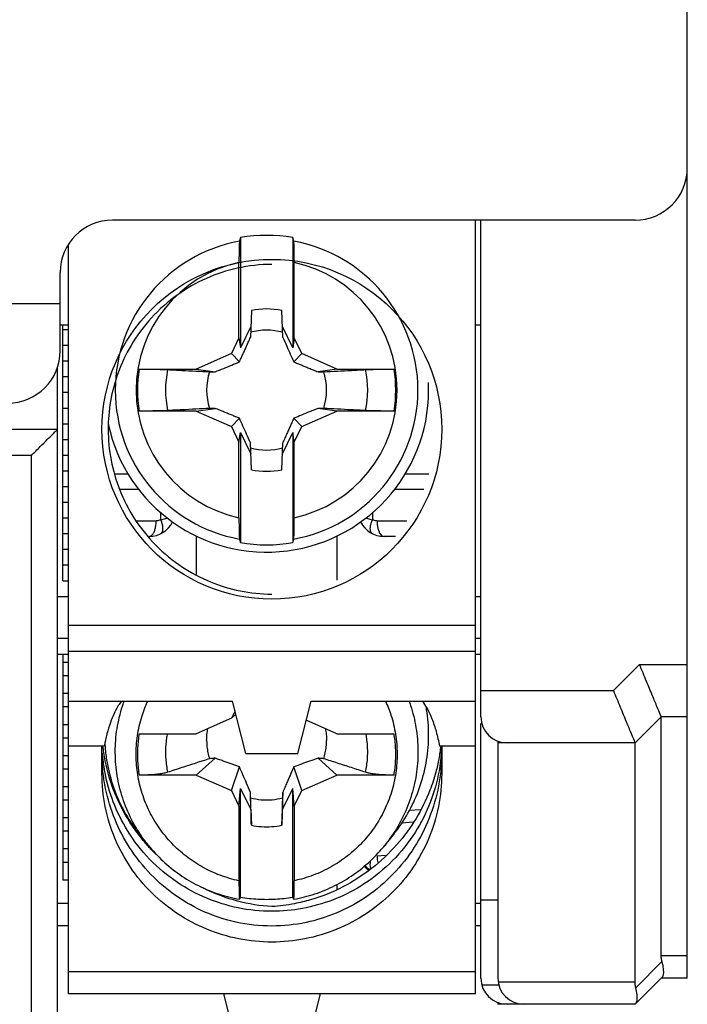
# Model space of a CAD drawing. Extents: x -191 to 726, y -820 to -148.
# Drawn here: x 256 to 268, y -356 to -338 of the extents above; entities that cross this region are included whole.
import ezdxf

# ---------------------------------------------------------------- set-up
doc = ezdxf.new("R2010")
doc.units = 0
doc.header["$LTSCALE"] = 1.21
doc.header["$MEASUREMENT"] = 0
doc.layers.get('0').update_dxf_attribs({"linetype": 'CONTINUOUS'})

msp = doc.modelspace()

# ---------------------------------------------------------------- linework, layer by layer
for p, q in [((268.33997, -355.95603), (268.33997, -270.95603)), ((267.34001, -341.45603), (257.33992, -341.45603)), ((264.28997, -356.25603), (264.28997, -341.45603)), ((264.38997, -350.95603), (264.38997, -341.45603)), ((259.78997, -341.78977), (259.78997, -343.89616)), ((260.78997, -341.78977), (260.78997, -343.89616)), ((256.48997, -341.9487), (256.48997, -356.25603)), ((259.76117, -343.70902), (259.76117, -342.26664)), ((260.81878, -343.70902), (260.81878, -342.26664)), ((256.33997, -343.95602), (256.33997, -342.45604)), ((256.33997, -343.05603), (247.93997, -343.05603)), ((259.99869, -343.18328), (259.98056, -343.69806)), ((260.59938, -343.69806), (260.58126, -343.18328)), ((256.33997, -343.45603), (256.48997, -343.45603)), ((256.38997, -348.35603), (256.38997, -343.45603)), ((259.98786, -343.49073), (259.78997, -343.89616)), ((260.78997, -343.89616), (260.59209, -343.49073)), ((264.28997, -343.45603), (264.38997, -343.45603)), ((256.48997, -343.55603), (256.38997, -343.55603)), ((259.76117, -343.70902), (259.61519, -344.0081)), ((259.76117, -343.70902), (259.78997, -343.89616)), ((260.81878, -343.70902), (260.78997, -343.89616)), ((260.96475, -344.0081), (260.81878, -343.70902)), ((256.48997, -343.85603), (256.38997, -343.85603)), ((259.61519, -344.0081), (258.94465, -344.30642)), ((259.61519, -344.0081), (259.76913, -344.1676)), ((260.96475, -344.0081), (260.81081, -344.1676)), ((261.6353, -344.30642), (260.96475, -344.0081)), ((256.28997, -368.95603), (256.28997, -344.26713)), ((256.48997, -344.15603), (256.38997, -344.15603)), ((256.48997, -344.45603), (256.38997, -344.45603)), ((257.85142, -344.30626), (258.94441, -344.30657)), ((258.94441, -344.30657), (259.30277, -344.35811)), ((261.63554, -344.30652), (261.27718, -344.35811)), ((261.63553, -344.30657), (262.72853, -344.30626)), ((256.48997, -344.75603), (256.38997, -344.75603)), ((256.48997, -345.05603), (256.38997, -345.05603)), ((258.94441, -345.10793), (257.85142, -345.10825)), ((258.94441, -345.10799), (259.30277, -345.0564)), ((258.94465, -345.10809), (259.61519, -345.40641)), ((260.96475, -345.40641), (261.6353, -345.10809)), ((261.63553, -345.10793), (261.27718, -345.0564)), ((262.72853, -345.10825), (261.63553, -345.10793)), ((256.48997, -345.35603), (256.38997, -345.35603)), ((259.61519, -345.40641), (259.76913, -345.24691)), ((259.61519, -345.40641), (259.76117, -345.70549)), ((260.96475, -345.40641), (260.81081, -345.24691)), ((260.81878, -345.70549), (260.96475, -345.40641)), ((254.32474, -345.45603), (256.28997, -345.45603)), ((259.76117, -345.70549), (259.78997, -345.51834)), ((259.78997, -345.51834), (259.98786, -345.92378)), ((259.78997, -345.51834), (259.78997, -347.62474)), ((260.59209, -345.92378), (260.78997, -345.51834)), ((260.78997, -345.51834), (260.78997, -347.62474)), ((260.81878, -345.70549), (260.78997, -345.51834)), ((256.48997, -345.65603), (256.38997, -345.65603)), ((259.76117, -347.14787), (259.76117, -345.70549)), ((259.99869, -346.23123), (259.98056, -345.71645)), ((260.58126, -346.23123), (260.59938, -345.71645)), ((260.81878, -347.14787), (260.81878, -345.70549)), ((255.78997, -345.95603), (254.32474, -345.95603)), ((255.78997, -369.45603), (255.78997, -345.95603)), ((256.48997, -345.95603), (256.38997, -345.95603)), ((256.48997, -346.25603), (256.38997, -346.25603)), ((257.38924, -346.30725), (257.64581, -346.30725)), ((262.93426, -346.30725), (263.39234, -346.30725)), ((256.48997, -346.55603), (256.38997, -346.55603)), ((257.84878, -346.60725), (257.47666, -346.60725)), ((263.29788, -346.60725), (262.73129, -346.60725)), ((256.48997, -346.85603), (256.38997, -346.85603)), ((258.2668, -347.18609), (258.2668, -347.04336)), ((262.31315, -347.04352), (262.31315, -347.18609)), ((256.48997, -347.15603), (256.38997, -347.15603)), ((257.79688, -347.20725), (258.17726, -347.20725)), ((262.40268, -347.20725), (262.97483, -347.20725)), ((256.48997, -347.45603), (256.38997, -347.45603)), ((258.04296, -347.50725), (258.03574, -347.50725)), ((258.9469, -348.23311), (258.9469, -347.49639)), ((261.63304, -347.49581), (261.63304, -348.34448)), ((262.75306, -347.50725), (262.53699, -347.50725)), ((256.48997, -347.75603), (256.38997, -347.75603)), ((256.48997, -348.05603), (256.38997, -348.05603)), ((256.38997, -348.35603), (256.48997, -348.35603)), ((256.28997, -348.65603), (256.48997, -348.65603)), ((264.28997, -348.65603), (264.38997, -348.65603)), ((256.48997, -349.20603), (264.28997, -349.20603)), ((256.48997, -349.45603), (256.28997, -349.45603)), ((264.38997, -349.45603), (264.28997, -349.45603)), ((264.28997, -349.70603), (256.48997, -349.70603)), ((256.28997, -349.75603), (256.48997, -349.75603)), ((256.38997, -349.75603), (256.38997, -354.07849)), ((256.48997, -349.91937), (256.38997, -349.91937)), ((264.28997, -349.75603), (264.38997, -349.75603)), ((267.42576, -349.95603), (266.92576, -350.45603)), ((267.42576, -349.95603), (268.33997, -349.95603)), ((256.48997, -350.17469), (256.38997, -350.17469)), ((264.38997, -350.45603), (266.92576, -350.45603)), ((256.48997, -350.51353), (256.38997, -350.51353)), ((256.48997, -350.65603), (259.63997, -350.65603)), ((259.88997, -351.65603), (259.63997, -350.65603)), ((260.88997, -351.65603), (261.13997, -350.65603)), ((261.13997, -350.65603), (264.28997, -350.65603)), ((256.48997, -350.76886), (256.38997, -350.76886)), ((259.68605, -350.84032), (259.61519, -350.98407)), ((259.61519, -350.98407), (258.94465, -351.27949)), ((259.61519, -350.98407), (259.7025, -350.90615)), ((261.6353, -351.27949), (261.04872, -351.02106)), ((267.83997, -350.95603), (267.33997, -351.45603)), ((268.33997, -350.95603), (267.83997, -350.95603)), ((267.83997, -355.52562), (267.83997, -350.95603)), ((256.48997, -351.10769), (256.38997, -351.10769)), ((264.38997, -355.95603), (264.38997, -351.08544)), ((256.48997, -351.36302), (256.38997, -351.36302)), ((257.85142, -351.27934), (258.94441, -351.27964)), ((261.63553, -351.27964), (262.72853, -351.27934)), ((264.71497, -351.42441), (264.71497, -355.95603)), ((257.18439, -351.51686), (256.48997, -351.51686)), ((257.13997, -352.04705), (257.13997, -351.51686)), ((264.28997, -351.51686), (263.59556, -351.51686)), ((263.63997, -351.51686), (263.63997, -352.04705)), ((267.33997, -351.45603), (264.71497, -351.45603)), ((267.33997, -356.02562), (267.33997, -351.45603)), ((256.48997, -351.70185), (256.38997, -351.70185)), ((258.94441, -352.07326), (259.30277, -351.74881)), ((259.88997, -351.65603), (260.88997, -351.65603)), ((261.63553, -352.07321), (261.27718, -351.74881)), ((256.48997, -351.95718), (256.38997, -351.95718)), ((259.61519, -352.36878), (259.76913, -351.91548)), ((260.96475, -352.36878), (260.81081, -351.91548)), ((258.94441, -352.07321), (257.85141, -352.07352)), ((258.94465, -352.07336), (259.61519, -352.36878)), ((260.96475, -352.36878), (261.6353, -352.07336)), ((262.72853, -352.07352), (261.63553, -352.07321)), ((256.48997, -352.29601), (256.38997, -352.29601)), ((259.61519, -352.36878), (259.76117, -352.66494)), ((259.76117, -352.66494), (259.78997, -352.32653)), ((259.78997, -352.32653), (259.98786, -352.72802)), ((259.78997, -354.41243), (259.78997, -352.32653)), ((260.59209, -352.72802), (260.78997, -352.32653)), ((260.81878, -352.66494), (260.78997, -352.32653)), ((260.78997, -354.41243), (260.78997, -352.32653)), ((260.81878, -352.66494), (260.96475, -352.36878)), ((256.48997, -352.55134), (256.38997, -352.55134)), ((259.98786, -352.72802), (259.98056, -352.40306)), ((260.59209, -352.72802), (260.59938, -352.40306)), ((259.76117, -352.66494), (259.76117, -354.09329)), ((259.98786, -352.72802), (259.99869, -353.03248)), ((260.58126, -353.03248), (260.59209, -352.72802)), ((260.81878, -352.66494), (260.81878, -354.09329)), ((263.02148, -352.74416), (263.23411, -352.72935)), ((256.48997, -352.89017), (256.38997, -352.89017)), ((257.71039, -352.98957), (257.68731, -352.98796)), ((263.09566, -352.97382), (262.86959, -352.98957)), ((256.48997, -353.1455), (256.38997, -353.1455)), ((258.02375, -353.4107), (257.86389, -353.21167)), ((262.55619, -353.4107), (262.71606, -353.21167)), ((256.48997, -353.48433), (256.38997, -353.48433)), ((262.40268, -353.61627), (262.56645, -353.60485)), ((256.38997, -353.73966), (256.48997, -353.73966)), ((256.48997, -354.07849), (256.38997, -354.07849)), ((261.63304, -354.16321), (261.63304, -354.25624)), ((259.77021, -354.44716), (259.77073, -354.44668)), ((260.80922, -354.44668), (260.80974, -354.44713)), ((264.38997, -354.45603), (264.71497, -354.45603)), ((256.28997, -354.52411), (256.48997, -354.52411)), ((264.28997, -354.52411), (264.38997, -354.52411)), ((256.48997, -354.95603), (256.28997, -354.95603)), ((264.38997, -354.95603), (264.28997, -354.95603)), ((267.83997, -355.52562), (268.33997, -355.52562)), ((267.85351, -355.63815), (267.35351, -356.13815)), ((256.48997, -355.82562), (264.28997, -355.82562)), ((267.85351, -355.9425), (267.33997, -356.45603)), ((268.33997, -355.95603), (267.83997, -355.95603)), ((264.40701, -356.08544), (264.71984, -356.08544)), ((264.71984, -356.02562), (267.33997, -356.02562)), ((264.28997, -356.25603), (256.48997, -356.25603)), ((259.46497, -356.25603), (259.63997, -356.95603)), ((261.31497, -356.25603), (261.13997, -356.95603)), ((264.71497, -356.42441), (264.71497, -356.45603)), ((267.33997, -356.45603), (264.71497, -356.45603))]:
    msp.add_line(p, q)
msp.add_circle((260.38997, -345.45603), 3.25)
for centre, radius, start, end in [((267.33997, -340.45603), 1, 270.000664, 0), ((257.33997, -342.45603), 1, 90.000664, 180), ((260.28997, -344.70725), 2.96002, 80.275091, 99.724909), ((260.28997, -344.70725), 2.89573, 100.329781, 259.670219), ((260.28997, -344.70725), 2.89573, 280.329781, 79.670219), ((260.28997, -344.70725), 2.49725, 102.225214, 257.774786), ((260.28997, -344.70725), 2.49725, 282.225214, 77.774786), ((260.28997, -344.70725), 1.55156, 79.179181, 100.820819), ((260.28997, -344.70725), 1.14724, 74.529729, 105.47027), ((255.33997, -343.95603), 1, 270, 0.000666), ((260.28997, -344.70725), 2.47129, 170.665544, 189.334456), ((260.28997, -344.70725), 1.93433, 168.303676, 191.696324), ((260.28997, -344.70725), 1.14724, 162.207222, 197.792776), ((260.28997, -344.70725), 1.14724, 342.20722, 17.792776), ((260.28997, -344.70725), 1.93433, 348.303676, 11.696324), ((260.28997, -344.70725), 2.47129, 350.665544, 9.334457), ((260.28997, -344.70725), 3.1, 192.050178, 2.678063), ((260.28997, -344.70725), 1.14724, 254.529727, 285.47027), ((260.28997, -344.70725), 1.55156, 259.179181, 280.820819), ((258.04296, -347.00725), 0.5, 270, 333.691784), ((262.53699, -347.00725), 0.5, 206.236461, 270), ((260.28997, -344.70725), 2.96002, 260.275091, 279.724909), ((264.88997, -350.95603), 0.5, 180, 270), ((264.88997, -355.95603), 0.5, 180, 270), ((265.21497, -355.95603), 0.5, 180, 270)]:
    msp.add_arc(centre, radius, start, end)
for points, knots in [([(259.78997, -341.78977), (259.78783, -341.79739), (259.78356, -341.81264), (259.77714, -341.83554), (259.77287, -341.85082), (259.77073, -341.85846)], [0, 0, 0, 0, 0.0237378383, 0.0475161091, 0.0713355267, 0.0713355267, 0.0713355267, 0.0713355267]), ([(260.80922, -341.85846), (260.80708, -341.85082), (260.80281, -341.83554), (260.79639, -341.81264), (260.79211, -341.79739), (260.78997, -341.78977)], [0, 0, 0, 0, 0.0238194183, 0.0475976884, 0.0713355267, 0.0713355267, 0.0713355267, 0.0713355267]), ([(259.77073, -341.85846), (259.76881, -341.86533), (259.76798, -341.88789), (259.76521, -341.93154), (259.76376, -341.99581), (259.76223, -342.07599), (259.76138, -342.16822), (259.76117, -342.23305), (259.76117, -342.26664)], [0, 0, 0, 0, 0.021380474, 0.066980272, 0.131764299, 0.213933022, 0.307663745, 0.408434435, 0.408434435, 0.408434435, 0.408434435]), ([(260.81878, -342.26664), (260.81878, -342.23308), (260.81857, -342.16819), (260.81772, -342.0757), (260.81617, -341.99517), (260.81471, -341.93081), (260.81195, -341.88742), (260.8111, -341.86519), (260.80922, -341.85846)], [0, 0, 0, 0, 0.100690413, 0.194656652, 0.277451888, 0.342448811, 0.387467184, 0.408434904, 0.408434904, 0.408434904, 0.408434904]), ([(260.38997, -342.30181), (260.16918, -342.30336), (259.73914, -342.35179), (259.12743, -342.55228), (258.56374, -342.87203), (258.07062, -343.30776), (257.69064, -343.82173), (257.43415, -344.36514), (257.28922, -344.90872), (257.25782, -345.27676), (257.25784, -345.45634)], [0, 0, 0, 0, 0.66240456, 1.28688918, 1.91935696, 2.59347422, 3.24588962, 3.82307909, 4.38620695, 4.9249234, 4.9249234, 4.9249234, 4.9249234]), ([(259.76913, -344.1676), (259.77984, -344.14458), (259.80131, -344.09811), (259.8337, -344.02722), (259.86703, -343.95353), (259.90219, -343.87509), (259.94026, -343.78946), (259.96666, -343.72965), (259.98056, -343.69806)], [0, 0, 0, 0, 0.07618074, 0.153560944, 0.23382506, 0.318803114, 0.411425804, 0.514954168, 0.514954168, 0.514954168, 0.514954168]), ([(260.59938, -343.69806), (260.62401, -343.75401), (260.67136, -343.86105), (260.7417, -344.01762), (260.78779, -344.11808), (260.81081, -344.1676)], [0, 0, 0, 0, 0.183387059, 0.35112046, 0.514953358, 0.514953358, 0.514953358, 0.514953358]), ([(259.30277, -344.35811), (259.35839, -344.33594), (259.46486, -344.29325), (259.62037, -344.22987), (259.72011, -344.18832), (259.76913, -344.1676)], [0, 0, 0, 0, 0.179643371, 0.344127587, 0.503785499, 0.503785499, 0.503785499, 0.503785499]), ([(260.81081, -344.1676), (260.83378, -344.17731), (260.88012, -344.19676), (260.95078, -344.22607), (261.02413, -344.25617), (261.10205, -344.28785), (261.18686, -344.32203), (261.24601, -344.34568), (261.27718, -344.35811)], [0, 0, 0, 0, 0.074803512, 0.15076819, 0.229485007, 0.312681035, 0.403100094, 0.50378631, 0.50378631, 0.50378631, 0.50378631]), ([(257.85142, -344.30626), (257.89603, -344.30627), (257.98325, -344.30654), (258.1084, -344.30767), (258.2212, -344.30945), (258.31545, -344.31177), (258.37177, -344.31386), (258.39581, -344.31512)], [0, 0, 0, 0, 0.133825268, 0.261661477, 0.37545903, 0.472282543, 0.544502716, 0.544502716, 0.544502716, 0.544502716]), ([(258.39581, -344.31512), (258.48673, -344.31987), (258.66659, -344.32926), (258.93385, -344.34314), (259.11019, -344.35222), (259.19761, -344.35668)], [0, 0, 0, 0, 0.273152171, 0.540289922, 0.802874367, 0.802874367, 0.802874367, 0.802874367]), ([(259.19761, -344.35668), (259.20946, -344.35685), (259.23299, -344.35717), (259.26804, -344.35764), (259.29125, -344.35795), (259.30277, -344.35811)], [0, 0, 0, 0, 0.035553746, 0.070610217, 0.105170402, 0.105170402, 0.105170402, 0.105170402]), ([(261.27718, -344.35811), (261.2887, -344.35795), (261.3119, -344.35764), (261.34696, -344.35717), (261.37049, -344.35685), (261.38234, -344.35668)], [0, 0, 0, 0, 0.034560091, 0.069616488, 0.105170209, 0.105170209, 0.105170209, 0.105170209]), ([(261.38234, -344.35668), (261.46971, -344.35222), (261.64597, -344.34314), (261.91323, -344.32926), (262.09313, -344.31988), (262.18414, -344.31512)], [0, 0, 0, 0, 0.262454351, 0.529466736, 0.802874515, 0.802874515, 0.802874515, 0.802874515]), ([(262.18414, -344.31512), (262.20819, -344.31386), (262.26438, -344.31177), (262.35825, -344.30946), (262.47067, -344.30768), (262.59594, -344.30655), (262.68355, -344.30627), (262.72853, -344.30626)], [0, 0, 0, 0, 0.072242029, 0.168679832, 0.281689023, 0.409550198, 0.544505785, 0.544505785, 0.544505785, 0.544505785]), ([(258.39581, -345.09939), (258.37176, -345.10065), (258.31557, -345.10274), (258.2217, -345.10505), (258.10928, -345.10683), (257.98401, -345.10796), (257.8964, -345.10823), (257.85142, -345.10825)], [0, 0, 0, 0, 0.072241549, 0.168678219, 0.281686046, 0.409547897, 0.544504398, 0.544504398, 0.544504398, 0.544504398]), ([(259.19761, -345.05782), (259.11024, -345.06229), (258.93398, -345.07137), (258.66672, -345.08524), (258.48682, -345.09463), (258.39581, -345.09939)], [0, 0, 0, 0, 0.262454354, 0.529466738, 0.802874515, 0.802874515, 0.802874515, 0.802874515]), ([(259.30277, -345.0564), (259.29125, -345.05655), (259.26804, -345.05687), (259.23299, -345.05734), (259.20946, -345.05766), (259.19761, -345.05782)], [0, 0, 0, 0, 0.034560091, 0.069616486, 0.105170206, 0.105170206, 0.105170206, 0.105170206]), ([(259.76913, -345.24691), (259.74617, -345.2372), (259.69983, -345.21775), (259.62917, -345.18844), (259.55581, -345.15834), (259.4779, -345.12666), (259.39309, -345.09248), (259.33394, -345.06883), (259.30277, -345.0564)], [0, 0, 0, 0, 0.074803513, 0.150768191, 0.229485008, 0.312681034, 0.403100095, 0.503786311, 0.503786311, 0.503786311, 0.503786311]), ([(261.27718, -345.0564), (261.22156, -345.07857), (261.11509, -345.12126), (260.95958, -345.18464), (260.85984, -345.22619), (260.81081, -345.24691)], [0, 0, 0, 0, 0.179643368, 0.344127587, 0.5037855, 0.5037855, 0.5037855, 0.5037855]), ([(261.38234, -345.05782), (261.37049, -345.05766), (261.34696, -345.05734), (261.3119, -345.05687), (261.2887, -345.05655), (261.27718, -345.0564)], [0, 0, 0, 0, 0.035553748, 0.070610217, 0.105170402, 0.105170402, 0.105170402, 0.105170402]), ([(262.18414, -345.09939), (262.09321, -345.09464), (261.91336, -345.08525), (261.6461, -345.07137), (261.46976, -345.06229), (261.38234, -345.05782)], [0, 0, 0, 0, 0.273152173, 0.540289925, 0.802874367, 0.802874367, 0.802874367, 0.802874367]), ([(262.72853, -345.10825), (262.68392, -345.10823), (262.5967, -345.10796), (262.47156, -345.10684), (262.35875, -345.10506), (262.26449, -345.10274), (262.20818, -345.10065), (262.18414, -345.09939)], [0, 0, 0, 0, 0.133824018, 0.261659592, 0.375459576, 0.472284334, 0.544504687, 0.544504687, 0.544504687, 0.544504687]), ([(259.98056, -345.71645), (259.95594, -345.66049), (259.90859, -345.55346), (259.83825, -345.39688), (259.79216, -345.29643), (259.76913, -345.24691)], [0, 0, 0, 0, 0.183387059, 0.351120459, 0.514953356, 0.514953356, 0.514953356, 0.514953356]), ([(260.81081, -345.24691), (260.80011, -345.26993), (260.77863, -345.3164), (260.74624, -345.38729), (260.71292, -345.46098), (260.67776, -345.53942), (260.63969, -345.62504), (260.61328, -345.68486), (260.59938, -345.71645)], [0, 0, 0, 0, 0.076180739, 0.15356094, 0.233825059, 0.318803111, 0.411425801, 0.514954165, 0.514954165, 0.514954165, 0.514954165]), ([(255.78997, -345.95603), (255.84573, -345.90027), (255.9463, -345.79972), (256.08255, -345.66341), (256.18621, -345.55982), (256.25231, -345.49369), (256.2827, -345.46331), (256.28997, -345.45603)], [0, 0, 0, 0, 0.236570714, 0.426627918, 0.578177152, 0.676242609, 0.707106785, 0.707106785, 0.707106785, 0.707106785]), ([(257.25784, -345.45634), (257.25786, -345.65493), (257.29546, -346.05233), (257.46299, -346.6267), (257.74552, -347.18038), (258.14895, -347.68694), (258.65122, -348.0989), (259.20434, -348.39047), (259.78388, -348.56686), (260.18651, -348.60882), (260.38997, -348.61026)], [0, 0, 0, 0, 0.59577384, 1.18910406, 1.78481652, 2.4495443, 3.11726933, 3.71895602, 4.31398632, 4.92440153, 4.92440153, 4.92440153, 4.92440153]), ([(258.04296, -347.50725), (258.05501, -347.50725), (258.08129, -347.49854), (258.11302, -347.46683), (258.13985, -347.41974), (258.16073, -347.35835), (258.1742, -347.28587), (258.17726, -347.2341), (258.17726, -347.20725)], [0, 0, 0, 0, 0.036144465, 0.078474471, 0.132066084, 0.197530917, 0.272099381, 0.352642444, 0.352642444, 0.352642444, 0.352642444]), ([(258.2668, -347.18609), (258.25764, -347.19068), (258.23851, -347.19846), (258.20833, -347.20562), (258.18763, -347.20725), (258.17726, -347.20725)], [0, 0, 0, 0, 0.0307464745, 0.0616443991, 0.0927385281, 0.0927385281, 0.0927385281, 0.0927385281]), ([(258.2668, -347.18609), (258.29705, -347.17993), (258.33912, -347.16942), (258.37996, -347.15512), (258.39149, -347.15064)], [0, 0, 0, 0, 0.092621013, 0.129729206, 0.129729206, 0.129729206, 0.129729206]), ([(258.27435, -347.44964), (258.27971, -347.4456), (258.29236, -347.43176), (258.30375, -347.40005), (258.30726, -347.35622), (258.30217, -347.30408), (258.2887, -347.24605), (258.27492, -347.20638), (258.2668, -347.18609)], [0, 0, 0, 0, 0.020127463, 0.0550069, 0.098707502, 0.151330304, 0.21151159, 0.277064577, 0.277064577, 0.277064577, 0.277064577]), ([(259.76117, -347.14787), (259.76117, -347.18143), (259.76138, -347.24631), (259.76223, -347.33881), (259.76378, -347.41934), (259.76524, -347.4837), (259.76799, -347.52709), (259.76885, -347.54931), (259.77073, -347.55605)], [0, 0, 0, 0, 0.100690413, 0.194656654, 0.277451891, 0.342448811, 0.387467184, 0.408434906, 0.408434906, 0.408434906, 0.408434906]), ([(260.80922, -347.55605), (260.81114, -347.54918), (260.81197, -347.52661), (260.81474, -347.48297), (260.81618, -347.4187), (260.81772, -347.33852), (260.81857, -347.24629), (260.81878, -347.18146), (260.81878, -347.14787)], [0, 0, 0, 0, 0.021380474, 0.066980275, 0.131764301, 0.213933022, 0.307663745, 0.408434438, 0.408434438, 0.408434438, 0.408434438]), ([(262.18884, -347.15079), (262.20031, -347.15523), (262.24102, -347.16948), (262.28296, -347.17995), (262.31315, -347.18609)], [0, 0, 0, 0, 0.036913309, 0.129326805, 0.129326805, 0.129326805, 0.129326805]), ([(262.31199, -347.45375), (262.30396, -347.44944), (262.28871, -347.43447), (262.27652, -347.4013), (262.27265, -347.35813), (262.27742, -347.30611), (262.29082, -347.24732), (262.30481, -347.2069), (262.31315, -347.18609)], [0, 0, 0, 0, 0.027321246, 0.061191929, 0.104001649, 0.156486695, 0.217259978, 0.284513939, 0.284513939, 0.284513939, 0.284513939]), ([(262.40268, -347.20725), (262.39232, -347.20725), (262.37162, -347.20562), (262.34143, -347.19846), (262.32231, -347.19068), (262.31315, -347.18609)], [0, 0, 0, 0, 0.0310990916, 0.0619966477, 0.0927379583, 0.0927379583, 0.0927379583, 0.0927379583]), ([(262.40268, -347.20725), (262.40268, -347.23312), (262.40552, -347.28273), (262.418, -347.35297), (262.43772, -347.41414), (262.4642, -347.46327), (262.49669, -347.49761), (262.52445, -347.50725), (262.53699, -347.50725)], [0, 0, 0, 0, 0.077603992, 0.148649282, 0.213516368, 0.269597363, 0.314959852, 0.352586458, 0.352586458, 0.352586458, 0.352586458]), ([(259.77073, -347.55605), (259.77287, -347.56369), (259.77714, -347.57897), (259.78356, -347.60187), (259.78783, -347.61712), (259.78997, -347.62474)], [0, 0, 0, 0, 0.0238194152, 0.047597686, 0.0713355243, 0.0713355243, 0.0713355243, 0.0713355243]), ([(260.78997, -347.62474), (260.79211, -347.61712), (260.79639, -347.60187), (260.80281, -347.57897), (260.80708, -347.56369), (260.80922, -347.55605)], [0, 0, 0, 0, 0.0237378383, 0.0475161084, 0.0713355243, 0.0713355243, 0.0713355243, 0.0713355243]), ([(267.83997, -350.95603), (267.83353, -350.94047), (267.8081, -350.8791), (267.75285, -350.74573), (267.66584, -350.53572), (267.55322, -350.26376), (267.47039, -350.06379), (267.42576, -349.95603)], [0, 0, 0, 0, 0.05052639, 0.19930576, 0.43306365, 0.73249693, 1.0823922, 1.0823922, 1.0823922, 1.0823922]), ([(266.92576, -350.45603), (266.96943, -350.56146), (267.05183, -350.76039), (267.16473, -351.03304), (267.25303, -351.24615), (267.30871, -351.38056), (267.33385, -351.44125), (267.33997, -351.45603)], [0, 0, 0, 0, 0.34234912, 0.64594401, 0.88532594, 1.03437755, 1.0823922, 1.0823922, 1.0823922, 1.0823922]), ([(257.52584, -350.65603), (257.51247, -350.65603), (257.48117, -350.7019), (257.42948, -350.7723), (257.36337, -350.90543), (257.29327, -351.07663), (257.22969, -351.28607), (257.1977, -351.43792), (257.18439, -351.51686)], [0, 0, 0, 0, 0.040093467, 0.138936823, 0.284462268, 0.473059263, 0.698228002, 0.938394812, 0.938394812, 0.938394812, 0.938394812]), ([(257.39425, -351.62561), (257.39425, -351.47807), (257.41733, -351.18245), (257.49293, -350.86541), (257.54984, -350.69785), (257.5597, -350.67022)], [0, 0, 0, 0, 0.442623651, 0.885451799, 0.973473685, 0.973473685, 0.973473685, 0.973473685]), ([(257.7928, -351.69485), (257.79185, -351.5698), (257.8092, -351.3192), (257.88827, -350.96955), (257.97127, -350.75196), (258.0159, -350.65457)], [0, 0, 0, 0, 0.37514347, 0.75010512, 1.07149575, 1.07149575, 1.07149575, 1.07149575]), ([(262.56383, -350.6541), (262.60457, -350.74297), (262.68492, -350.94991), (262.76555, -351.28674), (262.78622, -351.53432), (262.78715, -351.658)], [0, 0, 0, 0, 0.29328724, 0.66418619, 1.03524733, 1.03524733, 1.03524733, 1.03524733]), ([(263.01447, -350.65416), (263.02454, -350.68187), (263.08223, -350.84849), (263.15947, -351.16364), (263.18452, -351.4575), (263.18562, -351.60425)], [0, 0, 0, 0, 0.088455967, 0.528928559, 0.969190457, 0.969190457, 0.969190457, 0.969190457]), ([(263.25411, -350.65603), (263.27179, -350.65603), (263.31099, -350.72254), (263.37954, -350.82033), (263.46227, -351.0106), (263.54108, -351.24509), (263.57983, -351.42355), (263.59557, -351.51686)], [0, 0, 0, 0, 0.053027629, 0.189178615, 0.393489859, 0.654167689, 0.93805965, 0.93805965, 0.93805965, 0.93805965]), ([(263.38997, -351.30066), (263.38997, -351.14035), (263.37561, -350.95944), (263.34541, -350.78161), (263.34185, -350.76185)], [0, 0, 0, 0, 0.480929697, 0.541164065, 0.541164065, 0.541164065, 0.541164065]), ([(259.14273, -351.41047), (259.14273, -351.37129), (259.14675, -351.29448), (259.15859, -351.2185), (259.16623, -351.18171)], [0, 0, 0, 0, 0.117550816, 0.23026497, 0.23026497, 0.23026497, 0.23026497]), ([(261.41372, -351.18171), (261.42136, -351.2185), (261.4332, -351.29448), (261.43722, -351.37129), (261.43722, -351.41047)], [0, 0, 0, 0, 0.112714154, 0.23026497, 0.23026497, 0.23026497, 0.23026497]), ([(257.85141, -351.27949), (257.8369, -351.36686), (257.81747, -351.54334), (257.81747, -351.80951), (257.8369, -351.98599), (257.85141, -352.07336)], [0, 0, 0, 0, 0.265694764, 0.531369211, 0.797063993, 0.797063993, 0.797063993, 0.797063993]), ([(258.38837, -351.27932), (258.38269, -351.30951), (258.37074, -351.38275), (258.35863, -351.49983), (258.35564, -351.58674), (258.35564, -351.63018)], [0, 0, 0, 0, 0.092184708, 0.222516314, 0.352836046, 0.352836046, 0.352836046, 0.352836046]), ([(259.14273, -351.41047), (259.14273, -351.44966), (259.14683, -351.5281), (259.16522, -351.64443), (259.18552, -351.72033), (259.19761, -351.75763)], [0, 0, 0, 0, 0.117550809, 0.23512627, 0.352749989, 0.352749989, 0.352749989, 0.352749989]), ([(261.38234, -351.75763), (261.39443, -351.72033), (261.41472, -351.64443), (261.43311, -351.5281), (261.43722, -351.44966), (261.43722, -351.41047)], [0, 0, 0, 0, 0.117623741, 0.23519921, 0.352750024, 0.352750024, 0.352750024, 0.352750024]), ([(262.2243, -351.63018), (262.2243, -351.58674), (262.22132, -351.49983), (262.20921, -351.38275), (262.19726, -351.30951), (262.19158, -351.27932)], [0, 0, 0, 0, 0.130319732, 0.260651338, 0.352836046, 0.352836046, 0.352836046, 0.352836046]), ([(262.71637, -353.21128), (262.74474, -353.17595), (262.86945, -353.01343), (263.06263, -352.70144), (263.24946, -352.25605), (263.36419, -351.78501), (263.38997, -351.46201), (263.38997, -351.30066)], [0, 0, 0, 0, 0.13592689, 0.61446874, 1.09583469, 1.57898816, 2.06305579, 2.06305579, 2.06305579, 2.06305579]), ([(262.72854, -352.07336), (262.74305, -351.98599), (262.76248, -351.80951), (262.76248, -351.54334), (262.74305, -351.36686), (262.72854, -351.27949)], [0, 0, 0, 0, 0.265694749, 0.531369209, 0.797063983, 0.797063983, 0.797063983, 0.797063983]), ([(257.1976, -351.51573), (257.20388, -351.60421), (257.2324, -351.85234), (257.32685, -352.24229), (257.44575, -352.53082), (257.51295, -352.66497)], [0, 0, 0, 0, 0.26609163, 0.74833983, 1.19844871, 1.19844871, 1.19844871, 1.19844871]), ([(257.39433, -351.64697), (257.39431, -351.6446), (257.39428, -351.63985), (257.39425, -351.63273), (257.39425, -351.62798), (257.39425, -351.62561)], [0, 0, 0, 0, 0.0071207277, 0.0142414496, 0.021362175, 0.021362175, 0.021362175, 0.021362175]), ([(258.35564, -351.63018), (258.35564, -351.67362), (258.35863, -351.76054), (258.37205, -351.89027), (258.38692, -351.97597), (258.39581, -352.0185)], [0, 0, 0, 0, 0.130319732, 0.260651338, 0.391006464, 0.391006464, 0.391006464, 0.391006464]), ([(262.18414, -352.0185), (262.19303, -351.97597), (262.2079, -351.89027), (262.22132, -351.76054), (262.2243, -351.67362), (262.2243, -351.63018)], [0, 0, 0, 0, 0.130355125, 0.260686732, 0.391006464, 0.391006464, 0.391006464, 0.391006464]), ([(263.1857, -351.62561), (263.1857, -351.77315), (263.1626, -352.06881), (263.05948, -352.50131), (262.89041, -352.91297), (262.70944, -353.21132), (262.5886, -353.37035), (262.55619, -353.41069)], [0, 0, 0, 0, 0.44262365, 0.8854518, 1.32866931, 1.77242375, 1.92765373, 1.92765373, 1.92765373, 1.92765373]), ([(263.18562, -351.60425), (263.18564, -351.60662), (263.18567, -351.61137), (263.18569, -351.61849), (263.1857, -351.62323), (263.1857, -351.62561)], [0, 0, 0, 0, 0.0071207251, 0.0142414496, 0.0213621725, 0.0213621725, 0.0213621725, 0.0213621725]), ([(257.85035, -353.2221), (257.78797, -353.14099), (257.60884, -352.88592), (257.36552, -352.41717), (257.22779, -351.95792), (257.18247, -351.69454), (257.1747, -351.64176)], [0, 0, 0, 0, 0.30698191, 0.93390949, 1.57542668, 1.73549291, 1.73549291, 1.73549291, 1.73549291]), ([(258.02376, -353.41069), (257.99384, -353.37345), (257.87556, -353.21846), (257.69614, -352.92568), (257.52575, -352.51715), (257.42049, -352.08762), (257.39543, -351.79372), (257.39433, -351.64697)], [0, 0, 0, 0, 0.14332664, 0.58472582, 1.02558988, 1.46606247, 1.90632437, 1.90632437, 1.90632437, 1.90632437]), ([(259.76117, -354.09329), (259.63915, -354.06711), (259.39886, -353.99653), (259.05874, -353.83857), (258.74638, -353.63216), (258.46876, -353.38196), (258.232, -353.09353), (258.04135, -352.77327), (257.90108, -352.42821), (257.8144, -352.06611), (257.79373, -351.81853), (257.7928, -351.69485)], [0, 0, 0, 0, 0.37438164, 0.74806946, 1.12105508, 1.4933609, 1.86507732, 2.23633201, 2.60730847, 2.97820743, 3.34926857, 3.34926857, 3.34926857, 3.34926857]), ([(259.19761, -351.75763), (259.11018, -351.78567), (258.93387, -351.84266), (258.66665, -351.92974), (258.4868, -351.98865), (258.39581, -352.0185)], [0, 0, 0, 0, 0.27542776, 0.555869006, 0.843169093, 0.843169093, 0.843169093, 0.843169093]), ([(259.30277, -351.74881), (259.29125, -351.74977), (259.26804, -351.75171), (259.23299, -351.75465), (259.20946, -351.75663), (259.19761, -351.75763)], [0, 0, 0, 0, 0.034677454, 0.069853676, 0.105529662, 0.105529662, 0.105529662, 0.105529662]), ([(259.76913, -351.91548), (259.74619, -351.90654), (259.6999, -351.8888), (259.62923, -351.86253), (259.55587, -351.83599), (259.47795, -351.8085), (259.39314, -351.77925), (259.33396, -351.75926), (259.30277, -351.74881)], [0, 0, 0, 0, 0.073866144, 0.148729704, 0.22617362, 0.307904949, 0.396620217, 0.495300769, 0.495300769, 0.495300769, 0.495300769]), ([(261.27718, -351.74881), (261.22151, -351.76746), (261.11489, -351.80371), (260.95931, -351.85898), (260.85973, -351.89642), (260.81081, -351.91548)], [0, 0, 0, 0, 0.176143223, 0.337815914, 0.495296557, 0.495296557, 0.495296557, 0.495296557]), ([(262.78715, -351.658), (262.78809, -351.78305), (262.77075, -352.03364), (262.68771, -352.40081), (262.54968, -352.75118), (262.3599, -353.07672), (262.12271, -353.37011), (261.84351, -353.62469), (261.52855, -353.83469), (261.18506, -353.99525), (260.94214, -354.06682), (260.81878, -354.09329)], [0, 0, 0, 0, 0.37514347, 0.75010512, 1.12513453, 1.50044162, 1.87621867, 2.25260006, 2.62968115, 3.0074864, 3.3860077, 3.3860077, 3.3860077, 3.3860077]), ([(261.38234, -351.75763), (261.37049, -351.75663), (261.34696, -351.75465), (261.3119, -351.75171), (261.2887, -351.74977), (261.27718, -351.74881)], [0, 0, 0, 0, 0.035676017, 0.070852313, 0.105529858, 0.105529858, 0.105529858, 0.105529858]), ([(262.18414, -352.0185), (262.09323, -351.98868), (261.91343, -351.92979), (261.6462, -351.8427), (261.46981, -351.78569), (261.38234, -351.75763)], [0, 0, 0, 0, 0.287031553, 0.567604617, 0.843168937, 0.843168937, 0.843168937, 0.843168937]), ([(259.98056, -352.40306), (259.95601, -352.3444), (259.90885, -352.23262), (259.83859, -352.06999), (259.7923, -351.96628), (259.76913, -351.91548)], [0, 0, 0, 0, 0.19076804, 0.36397458, 0.531466893, 0.531466893, 0.531466893, 0.531466893]), ([(260.81081, -351.91548), (260.80007, -351.93903), (260.77855, -351.98671), (260.74617, -352.05971), (260.71284, -352.13603), (260.67769, -352.21768), (260.63962, -352.30722), (260.61326, -352.3699), (260.59938, -352.40306)], [0, 0, 0, 0, 0.077641436, 0.156938416, 0.239590069, 0.327471866, 0.423625735, 0.53146878, 0.53146878, 0.53146878, 0.53146878]), ([(260.38997, -355.2657), (260.17763, -355.2657), (259.75194, -355.22423), (259.13871, -355.04003), (258.57322, -354.74084), (258.07752, -354.3381), (257.6706, -353.84728), (257.36817, -353.2871), (257.1819, -352.67942), (257.13997, -352.25737), (257.13997, -352.04701)], [0, 0, 0, 0, 0.63703008, 1.27361545, 1.90936302, 2.54400807, 3.17745588, 3.80979777, 4.4412961, 5.07237668, 5.07237668, 5.07237668, 5.07237668]), ([(260.38997, -354.95889), (260.15942, -354.95889), (259.71932, -354.91132), (259.10692, -354.71062), (258.55279, -354.40527), (258.06164, -353.98783), (257.66112, -353.48418), (257.3718, -352.92315), (257.22331, -352.43845), (257.1749, -352.13942), (257.16367, -352.04489)], [0, 0, 0, 0, 0.69165804, 1.31527482, 1.92223352, 2.57834084, 3.23595463, 3.83982165, 4.46193943, 4.74753456, 4.74753456, 4.74753456, 4.74753456]), ([(260.38997, -354.67623), (260.17456, -354.67623), (259.74795, -354.6335), (259.13506, -354.44568), (258.55479, -354.1343), (258.03325, -353.69672), (257.62236, -353.16575), (257.34347, -352.60145), (257.23462, -352.21936), (257.19842, -352.0304)], [0, 0, 0, 0, 0.6462469, 1.27610594, 1.91158528, 2.60923933, 3.30273971, 3.91017366, 4.48734974, 4.48734974, 4.48734974, 4.48734974]), ([(258.39581, -352.0185), (258.37222, -352.02624), (258.31622, -352.03939), (258.22207, -352.05388), (258.10947, -352.06495), (257.9841, -352.07191), (257.89641, -352.0735), (257.85141, -352.07352)], [0, 0, 0, 0, 0.074464396, 0.172102892, 0.285677185, 0.413740349, 0.548718537, 0.548718537, 0.548718537, 0.548718537]), ([(263.57944, -352.04119), (263.5779, -352.04905), (263.53516, -352.26411), (263.40771, -352.6806), (263.09534, -353.26332), (262.65738, -353.7861), (262.1278, -354.19649), (261.55877, -354.47798), (260.98164, -354.64022), (260.58573, -354.67623), (260.38997, -354.67623)], [0, 0, 0, 0, 0.02401515, 0.65784908, 1.29704051, 1.99557154, 2.68783436, 3.29158781, 3.88925529, 4.47653368, 4.47653368, 4.47653368, 4.47653368]), ([(263.61623, -352.04474), (263.60367, -352.15026), (263.55093, -352.46621), (263.38931, -352.97191), (263.08279, -353.53982), (262.66709, -354.03974), (262.17119, -354.44235), (261.62322, -354.73045), (261.03122, -354.91576), (260.60905, -354.95889), (260.38997, -354.95889)], [0, 0, 0, 0, 0.31880089, 0.95958694, 1.58247339, 2.24372768, 2.89701388, 3.48575566, 4.09061372, 4.74783784, 4.74783784, 4.74783784, 4.74783784]), ([(263.63997, -352.04701), (263.63997, -352.25737), (263.59805, -352.67942), (263.41177, -353.2871), (263.10935, -353.84728), (262.70243, -354.3381), (262.20673, -354.74084), (261.64124, -355.04003), (261.02801, -355.22423), (260.60232, -355.2657), (260.38997, -355.2657)], [0, 0, 0, 0, 0.63108042, 1.26257849, 1.89492007, 2.52836762, 3.16301253, 3.79876016, 4.43534587, 5.07237668, 5.07237668, 5.07237668, 5.07237668]), ([(263.52812, -352.01505), (263.49671, -352.13287), (263.39698, -352.43889), (263.16138, -352.91518), (262.78808, -353.42427), (262.31529, -353.87033), (261.75539, -354.23026), (261.24629, -354.43474), (260.9275, -354.51216), (260.82502, -354.53211)], [0, 0, 0, 0, 0.3658141, 0.96355292, 1.58565718, 2.25022486, 2.90192902, 3.57162447, 3.88484332, 3.88484332, 3.88484332, 3.88484332]), ([(262.72853, -352.07352), (262.68391, -352.0735), (262.59661, -352.07193), (262.47136, -352.06502), (262.35837, -352.05395), (262.26384, -352.03942), (262.20772, -352.02624), (262.18414, -352.0185)], [0, 0, 0, 0, 0.133847299, 0.261882886, 0.376245882, 0.474273211, 0.548715351, 0.548715351, 0.548715351, 0.548715351]), ([(259.98396, -352.50539), (259.98358, -352.49387), (259.98282, -352.47098), (259.98169, -352.43687), (259.98094, -352.41428), (259.98056, -352.40306)], [0, 0, 0, 0, 0.034584832, 0.068713951, 0.102387915, 0.102387915, 0.102387915, 0.102387915]), ([(259.99869, -353.03248), (259.997, -352.97201), (259.99368, -352.85299), (259.98877, -352.67729), (259.98555, -352.56207), (259.98396, -352.50539)], [0, 0, 0, 0, 0.181482462, 0.357198858, 0.527289736, 0.527289736, 0.527289736, 0.527289736]), ([(259.98396, -352.50539), (260.05024, -352.52356), (260.18639, -352.54809), (260.39356, -352.54809), (260.52971, -352.52356), (260.59599, -352.50539)], [0, 0, 0, 0, 0.206166544, 0.412397081, 0.618563605, 0.618563605, 0.618563605, 0.618563605]), ([(260.59599, -352.50539), (260.5944, -352.56207), (260.59118, -352.67729), (260.58627, -352.85299), (260.58295, -352.97201), (260.58126, -353.03248)], [0, 0, 0, 0, 0.170090894, 0.345807353, 0.527289891, 0.527289891, 0.527289891, 0.527289891]), ([(260.59938, -352.40306), (260.59901, -352.41428), (260.59826, -352.43687), (260.59713, -352.47098), (260.59637, -352.49387), (260.59599, -352.50539)], [0, 0, 0, 0, 0.033673906, 0.067802971, 0.102387773, 0.102387773, 0.102387773, 0.102387773]), ([(257.51295, -352.66497), (257.51777, -352.67459), (257.52788, -352.69452), (257.53822, -352.71434), (257.54363, -352.72459)], [0, 0, 0, 0, 0.0322869268, 0.0670525671, 0.0670525671, 0.0670525671, 0.0670525671]), ([(257.54363, -352.72459), (257.61316, -352.85607), (257.71675, -353.02155), (257.83501, -353.1757), (257.86352, -353.21121)], [0, 0, 0, 0, 0.446198427, 0.58282395, 0.58282395, 0.58282395, 0.58282395]), ([(259.99869, -353.03248), (260.06261, -353.04458), (260.19214, -353.06081), (260.3878, -353.06081), (260.51733, -353.04458), (260.58126, -353.03248)], [0, 0, 0, 0, 0.195188823, 0.390416456, 0.585605278, 0.585605278, 0.585605278, 0.585605278]), ([(258.02375, -353.4107), (258.11012, -353.51821), (258.29875, -353.72125), (258.62233, -353.98215), (258.98036, -354.19453), (259.36501, -354.35378), (259.63417, -354.42249), (259.77021, -354.44709)], [0, 0, 0, 0, 0.413727, 0.82804771, 1.24291241, 1.65823865, 2.07296728, 2.07296728, 2.07296728, 2.07296728]), ([(260.80974, -354.44709), (260.94578, -354.42249), (261.21495, -354.35378), (261.5996, -354.19453), (261.95763, -353.98214), (262.2812, -353.72125), (262.46983, -353.51821), (262.55619, -353.4107)], [0, 0, 0, 0, 0.41474892, 0.83007598, 1.24493198, 1.65923778, 2.07296728, 2.07296728, 2.07296728, 2.07296728]), ([(262.28652, -353.86484), (262.28299, -353.85572), (262.27609, -353.82983), (262.27264, -353.78367), (262.27647, -353.73919), (262.2812, -353.71194), (262.2828, -353.70383)], [0, 0, 0, 0, 0.029356274, 0.079896023, 0.138039453, 0.162836692, 0.162836692, 0.162836692, 0.162836692]), ([(262.40268, -353.61627), (262.40268, -353.6423), (262.40525, -353.68607), (262.41204, -353.72931), (262.41553, -353.74664)], [0, 0, 0, 0, 0.078115472, 0.131161981, 0.131161981, 0.131161981, 0.131161981]), ([(262.24514, -353.89346), (262.23272, -353.88548), (262.19913, -353.86155), (262.16901, -353.83307), (262.15149, -353.8133)], [0, 0, 0, 0, 0.044304345, 0.123544662, 0.123544662, 0.123544662, 0.123544662]), ([(262.16693, -353.80093), (262.18419, -353.81868), (262.21611, -353.8468), (262.25126, -353.87052), (262.26631, -353.87958)], [0, 0, 0, 0, 0.074278577, 0.126993458, 0.126993458, 0.126993458, 0.126993458]), ([(259.73135, -354.48066), (259.52377, -354.42553), (259.2938, -354.34066), (259.07589, -354.233), (259.05067, -354.22015)], [0, 0, 0, 0, 0.644325472, 0.729250223, 0.729250223, 0.729250223, 0.729250223]), ([(259.76117, -354.09329), (259.76117, -354.12595), (259.76145, -354.18773), (259.76196, -354.27534), (259.76437, -354.3447), (259.76373, -354.40413), (259.76967, -354.42506), (259.7676, -354.44799), (259.77023, -354.44721)], [0, 0, 0, 0, 0.097998908, 0.186058819, 0.260000906, 0.313943379, 0.346088269, 0.354308389, 0.354308389, 0.354308389, 0.354308389]), ([(260.8097, -354.44722), (260.81233, -354.44827), (260.81042, -354.42416), (260.81613, -354.40384), (260.81565, -354.34406), (260.81797, -354.27513), (260.8185, -354.1877), (260.81878, -354.12598), (260.81878, -354.09329)], [0, 0, 0, 0, 0.008475449, 0.041152121, 0.094990991, 0.168399013, 0.256239889, 0.354315514, 0.354315514, 0.354315514, 0.354315514]), ([(259.77073, -354.44668), (259.77287, -354.44288), (259.77715, -354.43528), (259.78357, -354.42387), (259.78784, -354.41624), (259.78997, -354.41243)], [0, 0, 0, 0, 0.0130679024, 0.0261634607, 0.0392860467, 0.0392860467, 0.0392860467, 0.0392860467]), ([(260.78997, -354.41243), (260.67998, -354.43109), (260.45766, -354.45611), (260.12229, -354.45611), (259.89997, -354.43109), (259.78997, -354.41243)], [0, 0, 0, 0, 0.33471505, 0.66948389, 1.00419894, 1.00419894, 1.00419894, 1.00419894]), ([(260.78997, -354.41243), (260.79211, -354.41624), (260.79638, -354.42387), (260.80279, -354.43528), (260.80708, -354.44288), (260.80922, -354.44668)], [0, 0, 0, 0, 0.013122586, 0.0262181431, 0.0392860467, 0.0392860467, 0.0392860467, 0.0392860467]), ([(267.85351, -355.63815), (267.85049, -355.62599), (267.84546, -355.60134), (267.84096, -355.56371), (267.83997, -355.53836), (267.83997, -355.52562)], [0, 0, 0, 0, 0.037591574, 0.075373766, 0.113592791, 0.113592791, 0.113592791, 0.113592791]), ([(267.85351, -355.63815), (267.8648, -355.68367), (267.88043, -355.76476), (267.88504, -355.86738), (267.86911, -355.92689), (267.85351, -355.9425)], [0, 0, 0, 0, 0.140708747, 0.245402614, 0.311609741, 0.311609741, 0.311609741, 0.311609741]), ([(267.35351, -356.13815), (267.3505, -356.12604), (267.34547, -356.10145), (267.34096, -356.06382), (267.33997, -356.03842), (267.33997, -356.02562)], [0, 0, 0, 0, 0.037424043, 0.07520364, 0.113593616, 0.113593616, 0.113593616, 0.113593616]), ([(267.37878, -356.38064), (267.38389, -356.34602), (267.38046, -356.26346), (267.36473, -356.18338), (267.35351, -356.13815)], [0, 0, 0, 0, 0.104979282, 0.244775126, 0.244775126, 0.244775126, 0.244775126])]:
    msp.add_open_spline(points, degree=3, knots=knots)
for points in [[(257.5597, -350.67022), (257.56164, -350.66477), (257.5636, -350.65933), (257.56558, -350.6539)], [(257.19314, -351.43923), (257.19431, -351.46475), (257.19579, -351.49025), (257.1976, -351.51573)], [(257.1747, -351.64176), (257.16871, -351.60111), (257.16349, -351.56035), (257.15904, -351.51951)], [(263.62129, -351.51532), (263.61672, -351.5576), (263.61133, -351.59979), (263.60513, -351.64186)], [(263.63812, -351.52436), (263.63679, -351.56406), (263.63473, -351.60374), (263.63195, -351.64336)], [(257.16367, -352.04489), (257.14789, -351.91217), (257.13997, -351.77827), (257.13997, -351.64461)], [(257.19388, -352.0062), (257.17187, -351.88638), (257.15654, -351.76514), (257.14801, -351.64361)], [(263.58486, -351.76368), (263.56919, -351.84814), (263.55024, -351.93205), (263.52812, -352.01505)], [(263.63195, -351.64336), (263.62258, -351.77679), (263.60503, -351.9099), (263.57944, -352.04119)], [(263.60513, -351.64186), (263.59913, -351.68258), (263.59237, -351.72321), (263.58486, -351.76368)], [(263.63997, -351.64461), (263.63997, -351.77822), (263.63202, -351.91206), (263.61623, -352.04474)], [(257.19842, -352.0304), (257.19688, -352.02234), (257.19537, -352.01428), (257.19388, -352.0062)], [(258.01362, -353.41922), (257.95686, -353.35552), (257.90236, -353.28973), (257.85035, -353.2221)], [(258.07745, -353.48896), (258.05587, -353.466), (258.03459, -353.44275), (258.01362, -353.41922)], [(258.17468, -353.58843), (258.14163, -353.55591), (258.10921, -353.52275), (258.07745, -353.48896)], [(260.38997, -354.58767), (260.16797, -354.57412), (259.94632, -354.53775), (259.73135, -354.48066)], [(260.82502, -354.53211), (260.68152, -354.56005), (260.53589, -354.57876), (260.38997, -354.58767)], [(267.35351, -356.4425), (267.36926, -356.42675), (267.37552, -356.40268), (267.37878, -356.38064)]]:
    msp.add_open_spline(points, degree=3)

doc.saveas('drawing.dxf')
